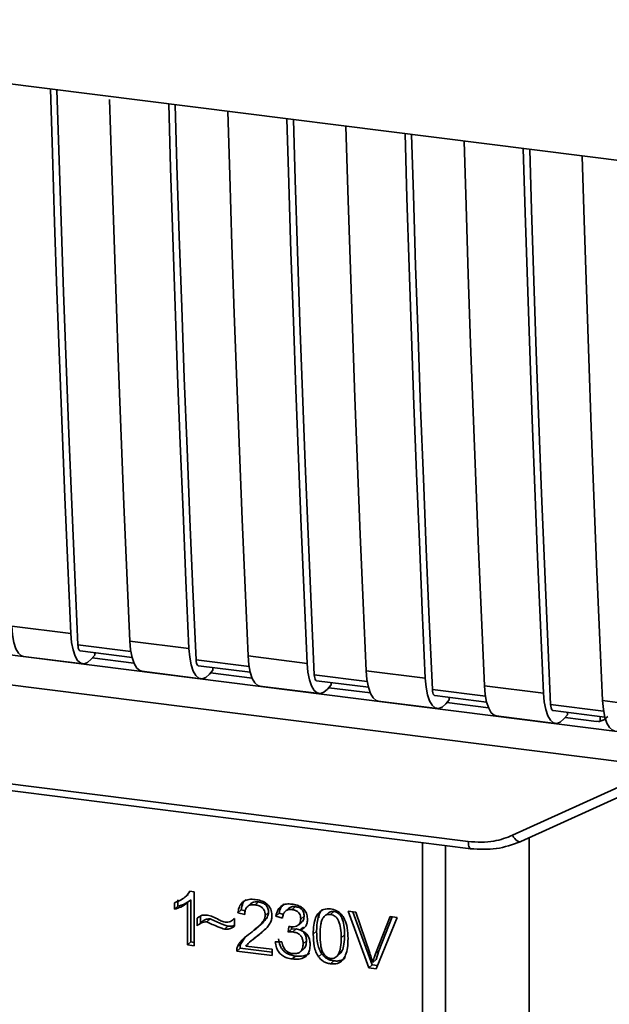
# Paper-space layout 'Blatt1' of a CAD drawing. Units: millimetres. Extents: x 0 to 5940, y 0 to 4200.
# Drawn here: x 4906 to 4929, y 1073 to 1112 of the extents above; entities that cross this region are included whole.
import ezdxf

# ---------------------------------------------------------------- set-up
doc = ezdxf.new("R2010")
doc.units = ezdxf.units.MM
doc.header["$LTSCALE"] = 10

psp = doc.layouts.new('Blatt1')

# ---------------------------------------------------------------- linework, layer by layer
at = {"color": 7, "linetype": 'Continuous', "lineweight": 35}
for p, q in [((4878.803, 1112.962), (4951.281, 1103.831)), ((4884.828, 1089.615), (4929.592, 1083.975)), ((4884.346, 1088.489), (4931.285, 1082.576)), ((4905.53, 1088.149), (4907.868, 1087.855)), ((4910.207, 1087.56), (4912.545, 1087.265)), ((4910.247, 1087.145), (4908.149, 1087.41)), ((4908.244, 1087.171), (4910.294, 1086.913)), ((4906.001, 1086.956), (4908.339, 1086.661)), ((4908.816, 1087.005), (4908.677, 1086.843)), ((4910.368, 1086.686), (4908.721, 1086.894)), ((4908.816, 1087.005), (4908.816, 1087.099)), ((4914.924, 1086.556), (4912.826, 1086.82)), ((4914.884, 1086.971), (4917.222, 1086.676)), ((4912.921, 1086.582), (4914.971, 1086.324)), ((4913.493, 1086.415), (4913.354, 1086.253)), ((4913.493, 1086.415), (4913.493, 1086.51)), ((4919.561, 1086.381), (4921.899, 1086.087)), ((4910.678, 1086.367), (4913.016, 1086.072)), ((4915.045, 1086.097), (4913.398, 1086.305)), ((4919.601, 1085.967), (4917.504, 1086.231)), ((4917.598, 1085.993), (4919.648, 1085.735)), ((4915.355, 1085.777), (4917.693, 1085.483)), ((4918.17, 1085.826), (4918.031, 1085.664)), ((4919.723, 1085.508), (4918.075, 1085.715)), ((4918.17, 1085.826), (4918.17, 1085.921)), ((4924.278, 1085.378), (4922.181, 1085.642)), ((4924.238, 1085.792), (4926.576, 1085.498)), ((4922.275, 1085.404), (4924.325, 1085.145)), ((4922.847, 1085.237), (4922.708, 1085.075)), ((4922.847, 1085.237), (4922.847, 1085.332)), ((4928.915, 1085.203), (4931.253, 1084.908)), ((4920.032, 1085.188), (4922.37, 1084.893)), ((4924.4, 1084.919), (4922.752, 1085.126)), ((4928.955, 1084.788), (4926.858, 1085.053)), ((4926.952, 1084.814), (4929.002, 1084.556)), ((4924.709, 1084.599), (4927.048, 1084.304)), ((4927.524, 1084.648), (4927.385, 1084.486)), ((4928.667, 1084.381), (4927.429, 1084.537)), ((4927.524, 1084.648), (4927.524, 1084.742)), ((4928.759, 1084.365), (4929.039, 1084.47)), ((4928.814, 1084.387), (4928.817, 1084.579)), ((4928.667, 1084.381), (4928.814, 1084.387)), ((4892.056, 1083.599), (4923.601, 1079.625)), ((4892.151, 1083.319), (4923.696, 1079.345)), ((4925.353, 1079.876), (4931.285, 1082.576)), ((4925.673, 1079.63), (4932.184, 1082.594)), ((4926.015, 1072.551), (4926.015, 1079.786)), ((4921.791, 1069.653), (4921.791, 1079.585)), ((4922.697, 1079.471), (4922.697, 1069.724)), ((4912.38, 1077.424), (4912.384, 1077.428)), ((4912.386, 1077.429), (4912.513, 1077.541)), ((4912.607, 1077.661), (4912.507, 1077.547)), ((4912.581, 1077.664), (4912.748, 1077.643)), ((4912.748, 1077.643), (4912.748, 1075.506)), ((4911.969, 1076.954), (4911.969, 1077.207)), ((4911.969, 1076.954), (4912.101, 1077.071)), ((4912.101, 1077.324), (4912.101, 1077.071)), ((4912.621, 1077.321), (4912.488, 1077.204)), ((4912.488, 1075.539), (4912.488, 1077.204)), ((4912.621, 1077.321), (4912.621, 1075.656)), ((4914.993, 1077.174), (4914.861, 1077.057)), ((4915.298, 1077.239), (4915.165, 1077.122)), ((4916.756, 1077.055), (4916.623, 1076.938)), ((4913.005, 1076.674), (4913.005, 1076.418)), ((4914.617, 1076.926), (4914.485, 1076.809)), ((4914.753, 1076.746), (4914.485, 1076.809)), ((4914.617, 1076.926), (4914.771, 1076.89)), ((4915.694, 1076.821), (4915.561, 1076.704)), ((4916.115, 1076.799), (4915.982, 1076.682)), ((4916.242, 1076.604), (4915.982, 1076.682)), ((4916.115, 1076.799), (4916.28, 1076.749)), ((4916.498, 1076.992), (4916.366, 1076.875)), ((4917.101, 1076.681), (4916.968, 1076.564)), ((4917.699, 1076.787), (4917.691, 1076.61)), ((4918.077, 1076.822), (4917.944, 1076.705)), ((4918.282, 1076.863), (4918.149, 1076.746)), ((4918.851, 1076.87), (4919.154, 1076.832)), ((4919.67, 1074.634), (4918.851, 1076.87)), ((4919.034, 1076.847), (4919.802, 1074.751)), ((4919.154, 1076.832), (4919.705, 1075.213)), ((4919.93, 1075.185), (4920.503, 1076.662)), ((4920.586, 1076.651), (4920.063, 1075.302)), ((4920.503, 1076.662), (4920.789, 1076.626)), ((4912.872, 1076.301), (4912.872, 1076.6)), ((4913.005, 1076.418), (4912.872, 1076.301)), ((4913.381, 1076.566), (4913.249, 1076.449)), ((4913.949, 1076.165), (4914.081, 1076.282)), ((4914.319, 1076.561), (4914.349, 1076.588)), ((4914.349, 1076.589), (4914.349, 1076.281)), ((4915.249, 1076.223), (4915.382, 1076.34)), ((4916.468, 1076.047), (4916.497, 1076.272)), ((4916.613, 1076.261), (4916.601, 1076.164)), ((4916.882, 1076.329), (4917.015, 1076.446)), ((4917.077, 1076.249), (4916.945, 1076.132)), ((4920.789, 1076.626), (4919.96, 1074.597)), ((4915.082, 1075.747), (4915.339, 1075.972)), ((4915.339, 1075.972), (4915.207, 1075.855)), ((4915.339, 1075.972), (4915.562, 1076.177)), ((4916.601, 1076.164), (4916.468, 1076.047)), ((4916.601, 1076.164), (4916.783, 1076.171)), ((4916.651, 1076.054), (4916.783, 1076.171)), ((4917.596, 1076.08), (4917.463, 1075.963)), ((4918.705, 1075.941), (4918.573, 1075.824)), ((4912.621, 1075.656), (4912.488, 1075.539)), ((4912.748, 1075.506), (4912.488, 1075.539)), ((4912.621, 1075.656), (4912.748, 1075.64)), ((4914.466, 1075.471), (4914.598, 1075.588)), ((4914.773, 1075.844), (4914.598, 1075.588)), ((4914.798, 1075.497), (4915.834, 1075.367)), ((4915.069, 1075.761), (4914.937, 1075.644)), ((4915.957, 1075.667), (4916.217, 1075.668)), ((4917.195, 1075.705), (4917.063, 1075.589)), ((4914.568, 1075.41), (4914.435, 1075.293)), ((4915.834, 1075.117), (4914.435, 1075.293)), ((4914.568, 1075.41), (4915.834, 1075.251)), ((4915.834, 1075.367), (4915.834, 1075.117)), ((4916.761, 1075.101), (4916.628, 1074.984)), ((4916.953, 1075.268), (4917.085, 1075.385)), ((4917.805, 1075.187), (4917.672, 1075.071)), ((4918.422, 1075.115), (4918.555, 1075.232)), ((4920.063, 1075.302), (4919.93, 1075.185)), ((4920.063, 1075.302), (4919.949, 1074.967)), ((4918.152, 1074.792), (4918.284, 1074.909)), ((4919.802, 1074.751), (4919.67, 1074.634)), ((4919.802, 1074.751), (4920.012, 1074.724)), ((4919.949, 1074.967), (4919.816, 1074.85)), ((4919.96, 1074.597), (4919.67, 1074.634))]:
    psp.add_line(p, q, dxfattribs=at)
at = {"color": 7, "linetype": 'Continuous', "lineweight": 35, "flags": 128}
for points in [[(4907.868, 1087.855), (4907.748, 1090.55), (4907.633, 1093.252), (4907.524, 1095.961), (4907.42, 1098.676), (4907.321, 1101.397), (4907.228, 1104.124), (4907.141, 1106.857), (4907.064, 1109.402)], [(4908.149, 1087.41), (4908.024, 1090.186), (4907.905, 1092.968), (4907.791, 1095.758), (4907.683, 1098.554), (4907.581, 1101.357), (4907.484, 1104.167), (4907.394, 1106.983), (4907.322, 1109.369)], [(4909.407, 1108.983), (4909.479, 1106.562), (4909.567, 1103.829), (4909.66, 1101.102), (4909.758, 1098.381), (4909.862, 1095.666), (4909.972, 1092.958), (4910.086, 1090.256), (4910.207, 1087.56)], [(4912.545, 1087.265), (4912.425, 1089.961), (4912.31, 1092.663), (4912.201, 1095.372), (4912.097, 1098.086), (4911.998, 1100.807), (4911.906, 1103.534), (4911.818, 1106.268), (4911.742, 1108.812)], [(4912.826, 1086.82), (4912.701, 1089.596), (4912.582, 1092.379), (4912.468, 1095.169), (4912.36, 1097.965), (4912.258, 1100.768), (4912.161, 1103.577), (4912.071, 1106.393), (4911.999, 1108.78)], [(4914.08, 1108.518), (4914.157, 1105.973), (4914.244, 1103.24), (4914.337, 1100.513), (4914.435, 1097.792), (4914.539, 1095.077), (4914.649, 1092.369), (4914.763, 1089.666), (4914.884, 1086.971)], [(4917.222, 1086.676), (4917.102, 1089.372), (4916.987, 1092.074), (4916.878, 1094.782), (4916.774, 1097.497), (4916.676, 1100.218), (4916.583, 1102.945), (4916.495, 1105.678), (4916.419, 1108.223)], [(4917.504, 1086.231), (4917.378, 1089.007), (4917.259, 1091.79), (4917.145, 1094.58), (4917.037, 1097.376), (4916.935, 1100.179), (4916.838, 1102.988), (4916.748, 1105.804), (4916.676, 1108.191)], [(4918.757, 1107.928), (4918.834, 1105.384), (4918.921, 1102.651), (4919.014, 1099.923), (4919.113, 1097.203), (4919.216, 1094.488), (4919.326, 1091.779), (4919.441, 1089.077), (4919.561, 1086.381)], [(4921.899, 1086.087), (4921.779, 1088.783), (4921.664, 1091.485), (4921.555, 1094.193), (4921.451, 1096.908), (4921.353, 1099.629), (4921.26, 1102.356), (4921.172, 1105.089), (4921.096, 1107.634)], [(4922.181, 1085.642), (4922.055, 1088.418), (4921.936, 1091.201), (4921.822, 1093.99), (4921.714, 1096.787), (4921.612, 1099.59), (4921.515, 1102.399), (4921.425, 1105.215), (4921.353, 1107.601)], [(4923.434, 1107.339), (4923.511, 1104.794), (4923.598, 1102.061), (4923.691, 1099.334), (4923.79, 1096.613), (4923.894, 1093.899), (4924.003, 1091.19), (4924.118, 1088.488), (4924.238, 1085.792)], [(4926.576, 1085.498), (4926.456, 1088.193), (4926.341, 1090.895), (4926.232, 1093.604), (4926.128, 1096.319), (4926.03, 1099.04), (4925.937, 1101.767), (4925.849, 1104.5), (4925.773, 1107.045)], [(4926.858, 1085.053), (4926.732, 1087.829), (4926.613, 1090.611), (4926.499, 1093.401), (4926.391, 1096.197), (4926.289, 1099), (4926.193, 1101.81), (4926.102, 1104.626), (4926.03, 1107.012)], [(4928.111, 1106.75), (4928.188, 1104.205), (4928.275, 1101.472), (4928.368, 1098.745), (4928.467, 1096.024), (4928.571, 1093.309), (4928.68, 1090.601), (4928.795, 1087.899), (4928.915, 1085.203)], [(4905.53, 1088.149), (4905.56, 1087.803), (4905.617, 1087.502), (4905.698, 1087.259), (4905.801, 1087.083), (4905.921, 1086.981), (4906.001, 1086.956)], [(4907.868, 1087.855), (4907.899, 1087.508), (4907.956, 1087.208), (4908.037, 1086.965), (4908.14, 1086.789), (4908.26, 1086.686), (4908.393, 1086.661), (4908.533, 1086.713), (4908.677, 1086.843)], [(4910.207, 1087.56), (4910.237, 1087.213), (4910.294, 1086.913), (4910.375, 1086.67), (4910.478, 1086.494), (4910.598, 1086.391), (4910.678, 1086.367)], [(4908.149, 1087.41), (4908.156, 1087.34), (4908.167, 1087.28), (4908.183, 1087.232), (4908.204, 1087.197), (4908.228, 1087.176), (4908.244, 1087.171)], [(4912.545, 1087.265), (4912.576, 1086.919), (4912.633, 1086.618), (4912.714, 1086.375), (4912.817, 1086.199), (4912.937, 1086.097), (4913.07, 1086.071), (4913.21, 1086.124), (4913.354, 1086.253)], [(4912.826, 1086.82), (4912.833, 1086.751), (4912.844, 1086.691), (4912.86, 1086.643), (4912.881, 1086.608), (4912.905, 1086.587), (4912.921, 1086.582)], [(4914.884, 1086.971), (4914.914, 1086.624), (4914.971, 1086.324), (4915.052, 1086.081), (4915.155, 1085.905), (4915.275, 1085.802), (4915.355, 1085.777)], [(4917.222, 1086.676), (4917.253, 1086.329), (4917.31, 1086.029), (4917.391, 1085.786), (4917.494, 1085.61), (4917.614, 1085.507), (4917.747, 1085.482), (4917.888, 1085.535), (4918.031, 1085.664)], [(4919.561, 1086.381), (4919.591, 1086.035), (4919.648, 1085.734), (4919.73, 1085.492), (4919.832, 1085.315), (4919.952, 1085.213), (4920.032, 1085.188)], [(4917.504, 1086.231), (4917.51, 1086.162), (4917.521, 1086.102), (4917.537, 1086.053), (4917.558, 1086.018), (4917.582, 1085.998), (4917.598, 1085.993)], [(4921.899, 1086.087), (4921.93, 1085.74), (4921.987, 1085.44), (4922.068, 1085.197), (4922.171, 1085.021), (4922.291, 1084.918), (4922.424, 1084.893), (4922.565, 1084.946), (4922.708, 1085.075)], [(4922.181, 1085.642), (4922.187, 1085.573), (4922.198, 1085.513), (4922.214, 1085.464), (4922.235, 1085.429), (4922.259, 1085.409), (4922.275, 1085.404)], [(4924.238, 1085.792), (4924.268, 1085.446), (4924.325, 1085.145), (4924.407, 1084.902), (4924.509, 1084.726), (4924.629, 1084.624), (4924.709, 1084.599)], [(4926.576, 1085.498), (4926.607, 1085.151), (4926.664, 1084.851), (4926.745, 1084.608), (4926.848, 1084.432), (4926.968, 1084.329), (4927.101, 1084.304), (4927.242, 1084.356), (4927.385, 1084.486)], [(4928.915, 1085.203), (4928.945, 1084.856), (4929.002, 1084.556), (4929.084, 1084.313), (4929.186, 1084.137), (4929.306, 1084.034), (4929.386, 1084.01)], [(4926.858, 1085.053), (4926.864, 1084.983), (4926.875, 1084.923), (4926.892, 1084.875), (4926.912, 1084.84), (4926.936, 1084.819), (4926.952, 1084.814)], [(4925.353, 1079.876), (4925.394, 1079.808), (4925.439, 1079.748), (4925.487, 1079.697), (4925.534, 1079.659), (4925.581, 1079.633), (4925.624, 1079.623), (4925.654, 1079.624)], [(4923.696, 1079.345), (4923.692, 1079.346), (4923.667, 1079.359), (4923.645, 1079.388), (4923.626, 1079.431), (4923.613, 1079.486), (4923.604, 1079.551), (4923.601, 1079.625)], [(4925.654, 1079.624), (4925.663, 1079.626), (4925.673, 1079.63)]]:
    psp.add_lwpolyline(points, dxfattribs=at)
at = {"color": 7, "linetype": 'Continuous', "lineweight": 35}
for points, knots in [([(4929.12, 1084.58), (4929.108, 1084.566), (4929.061, 1084.517), (4928.957, 1084.438), (4928.863, 1084.405), (4928.814, 1084.387)], [0, 0, 0, 0, 0.144259, 0.552683, 1, 1, 1, 1]), ([(4923.601, 1079.625), (4923.946, 1079.607), (4924.562, 1079.576), (4925.111, 1079.785), (4925.353, 1079.876)], [0, 0, 0, 0, 0.559553, 1, 1, 1, 1]), ([(4923.696, 1079.345), (4924.039, 1079.325), (4924.726, 1079.284), (4925.345, 1079.511), (4925.654, 1079.624)], [0, 0, 0, 0, 0.499521, 1, 1, 1, 1]), ([(4911.969, 1077.207), (4912.119, 1077.266), (4912.368, 1077.365), (4912.52, 1077.579), (4912.581, 1077.664)], [0, 0, 0, 0, 0.605036, 1, 1, 1, 1]), ([(4912.488, 1077.204), (4912.403, 1077.144), (4912.245, 1077.032), (4912.056, 1076.979), (4911.969, 1076.954)], [0, 0, 0, 0, 0.540555, 1, 1, 1, 1]), ([(4912.621, 1077.321), (4912.536, 1077.261), (4912.378, 1077.149), (4912.188, 1077.096), (4912.101, 1077.071)], [0, 0, 0, 0, 0.540555, 1, 1, 1, 1]), ([(4914.485, 1076.809), (4914.495, 1076.878), (4914.513, 1077.007), (4914.596, 1077.171), (4914.732, 1077.292), (4914.931, 1077.355), (4915.087, 1077.344), (4915.171, 1077.338)], [0, 0, 0, 0, 0.204649, 0.382399, 0.548961, 0.756031, 1, 1, 1, 1]), ([(4914.796, 1077.341), (4914.777, 1077.323), (4914.729, 1077.28), (4914.653, 1077.145), (4914.632, 1077.016), (4914.617, 1076.926)], [0, 0, 0, 0, 0.173947, 0.425043, 1, 1, 1, 1]), ([(4915.165, 1077.122), (4915.118, 1077.126), (4915.032, 1077.132), (4914.915, 1077.102), (4914.822, 1077.029), (4914.762, 1076.905), (4914.756, 1076.802), (4914.753, 1076.746)], [0, 0, 0, 0, 0.206359, 0.38239, 0.545927, 0.751729, 1, 1, 1, 1]), ([(4914.994, 1077.173), (4915.011, 1077.187), (4915.048, 1077.215), (4915.149, 1077.248), (4915.237, 1077.243), (4915.298, 1077.239)], [0, 0, 0, 0, 0.209167, 0.446391, 1, 1, 1, 1]), ([(4915.561, 1076.704), (4915.559, 1076.746), (4915.555, 1076.824), (4915.513, 1076.935), (4915.434, 1077.029), (4915.313, 1077.096), (4915.217, 1077.113), (4915.165, 1077.122)], [0, 0, 0, 0, 0.202161, 0.375301, 0.538172, 0.746469, 1, 1, 1, 1]), ([(4915.171, 1077.338), (4915.246, 1077.325), (4915.383, 1077.302), (4915.569, 1077.217), (4915.719, 1077.084), (4915.816, 1076.889), (4915.825, 1076.742), (4915.83, 1076.663)], [0, 0, 0, 0, 0.222306, 0.408354, 0.573454, 0.769693, 1, 1, 1, 1]), ([(4915.298, 1077.239), (4915.356, 1077.228), (4915.44, 1077.213), (4915.539, 1077.16), (4915.596, 1077.112), (4915.641, 1077.053), (4915.685, 1076.956), (4915.69, 1076.876), (4915.694, 1076.821)], [0, 0, 0, 0, 0.283781, 0.403397, 0.514199, 0.622773, 0.73633, 1, 1, 1, 1]), ([(4915.982, 1076.682), (4916.005, 1076.772), (4916.047, 1076.937), (4916.209, 1077.103), (4916.409, 1077.169), (4916.545, 1077.16), (4916.618, 1077.155)], [0, 0, 0, 0, 0.302172, 0.560281, 0.765896, 1, 1, 1, 1]), ([(4916.3, 1077.16), (4916.26, 1077.119), (4916.164, 1077.022), (4916.133, 1076.882), (4916.115, 1076.799)], [0, 0, 0, 0, 0.411005, 1, 1, 1, 1]), ([(4916.498, 1076.992), (4916.498, 1076.992), (4916.51, 1077.009), (4916.549, 1077.028), (4916.632, 1077.062), (4916.705, 1077.058), (4916.756, 1077.055)], [0, 0, 0, 0, 0.002285, 0.231886, 0.468155, 1, 1, 1, 1]), ([(4916.618, 1077.155), (4916.688, 1077.144), (4916.817, 1077.122), (4916.992, 1077.043), (4917.132, 1076.919), (4917.224, 1076.736), (4917.232, 1076.599), (4917.236, 1076.526)], [0, 0, 0, 0, 0.2229122, 0.4093563, 0.5745394, 0.7704171, 1, 1, 1, 1]), ([(4916.756, 1077.055), (4916.807, 1077.046), (4916.879, 1077.033), (4916.965, 1076.986), (4917.015, 1076.943), (4917.054, 1076.89), (4917.093, 1076.803), (4917.097, 1076.732), (4917.101, 1076.681)], [0, 0, 0, 0, 0.279748, 0.394559, 0.50921, 0.615388, 0.73, 1, 1, 1, 1]), ([(4912.872, 1076.6), (4912.936, 1076.647), (4913.052, 1076.733), (4913.204, 1076.724), (4913.273, 1076.72)], [0, 0, 0, 0, 0.545318, 1, 1, 1, 1]), ([(4913.273, 1076.72), (4913.347, 1076.701), (4913.504, 1076.659), (4913.65, 1076.579), (4913.727, 1076.536)], [0, 0, 0, 0, 0.473899, 1, 1, 1, 1]), ([(4914.978, 1076.01), (4915.147, 1076.137), (4915.361, 1076.296), (4915.539, 1076.557), (4915.555, 1076.659), (4915.561, 1076.704)], [0, 0, 0, 0, 0.6840271, 0.8618425, 1, 1, 1, 1]), ([(4915.694, 1076.821), (4915.692, 1076.796), (4915.687, 1076.743), (4915.644, 1076.633), (4915.476, 1076.397), (4915.267, 1076.243), (4915.11, 1076.127)], [0, 0, 0, 0, 0.075506, 0.161288, 0.37335, 1, 1, 1, 1]), ([(4915.83, 1076.663), (4915.825, 1076.617), (4915.814, 1076.517), (4915.741, 1076.373), (4915.56, 1076.128), (4915.359, 1075.973), (4915.207, 1075.855)], [0, 0, 0, 0, 0.126025, 0.2739, 0.450507, 1, 1, 1, 1]), ([(4916.623, 1076.938), (4916.568, 1076.941), (4916.462, 1076.945), (4916.34, 1076.865), (4916.27, 1076.745), (4916.252, 1076.654), (4916.242, 1076.604)], [0, 0, 0, 0, 0.27459, 0.524574, 0.741582, 1, 1, 1, 1]), ([(4916.968, 1076.564), (4916.966, 1076.602), (4916.963, 1076.672), (4916.926, 1076.772), (4916.858, 1076.855), (4916.752, 1076.916), (4916.669, 1076.93), (4916.623, 1076.938)], [0, 0, 0, 0, 0.2053291, 0.380462, 0.5436182, 0.7500171, 1, 1, 1, 1]), ([(4917.101, 1076.681), (4917.096, 1076.629), (4917.09, 1076.554), (4917.048, 1076.478), (4917.022, 1076.456), (4917.013, 1076.448)], [0, 0, 0, 0, 0.590845, 0.851711, 1, 1, 1, 1]), ([(4917.463, 1075.963), (4917.467, 1076.085), (4917.473, 1076.308), (4917.542, 1076.6), (4917.666, 1076.826), (4917.879, 1076.972), (4918.059, 1076.965), (4918.152, 1076.962)], [0, 0, 0, 0, 0.2536538, 0.4607708, 0.631376, 0.8092977, 1, 1, 1, 1]), ([(4917.832, 1076.943), (4917.81, 1076.92), (4917.708, 1076.816), (4917.614, 1076.515), (4917.602, 1076.238), (4917.596, 1076.08)], [0, 0, 0, 0, 0.107429, 0.492779, 1, 1, 1, 1]), ([(4918.149, 1076.746), (4918.12, 1076.748), (4918.065, 1076.751), (4917.987, 1076.732), (4917.918, 1076.692), (4917.882, 1076.651), (4917.864, 1076.63)], [0, 0, 0, 0, 0.256131, 0.492579, 0.732161, 1, 1, 1, 1]), ([(4918.282, 1076.863), (4918.25, 1076.865), (4918.189, 1076.867), (4918.117, 1076.851), (4918.088, 1076.825), (4918.08, 1076.818)], [0, 0, 0, 0, 0.434621, 0.84834, 1, 1, 1, 1]), ([(4918.573, 1075.824), (4918.569, 1075.951), (4918.563, 1076.173), (4918.499, 1076.437), (4918.414, 1076.59), (4918.339, 1076.671), (4918.248, 1076.726), (4918.183, 1076.739), (4918.149, 1076.746)], [0, 0, 0, 0, 0.3550323, 0.6184267, 0.7228567, 0.8159796, 0.905498, 1, 1, 1, 1]), ([(4918.152, 1076.962), (4918.231, 1076.946), (4918.384, 1076.915), (4918.585, 1076.763), (4918.736, 1076.524), (4918.828, 1076.188), (4918.836, 1075.932), (4918.841, 1075.789)], [0, 0, 0, 0, 0.1638364, 0.3141788, 0.4754437, 0.7064282, 1, 1, 1, 1]), ([(4918.705, 1075.941), (4918.702, 1076.068), (4918.696, 1076.291), (4918.632, 1076.554), (4918.546, 1076.707), (4918.471, 1076.788), (4918.381, 1076.844), (4918.315, 1076.857), (4918.282, 1076.863)], [0, 0, 0, 0, 0.3550345, 0.6187746, 0.7235065, 0.8166429, 0.905912, 1, 1, 1, 1]), ([(4913.249, 1076.449), (4913.215, 1076.45), (4913.144, 1076.452), (4913.011, 1076.405), (4912.927, 1076.342), (4912.872, 1076.301)], [0, 0, 0, 0, 0.232412, 0.495161, 1, 1, 1, 1]), ([(4913.005, 1076.418), (4913.066, 1076.464), (4913.153, 1076.529), (4913.288, 1076.569), (4913.351, 1076.567), (4913.381, 1076.566)], [0, 0, 0, 0, 0.562084, 0.787974, 1, 1, 1, 1]), ([(4913.949, 1076.165), (4913.913, 1076.176), (4913.825, 1076.201), (4913.592, 1076.299), (4913.394, 1076.385), (4913.249, 1076.449)], [0, 0, 0, 0, 0.148329, 0.370565, 1, 1, 1, 1]), ([(4913.381, 1076.566), (4913.54, 1076.497), (4913.746, 1076.407), (4913.98, 1076.31), (4914.055, 1076.29), (4914.081, 1076.282)], [0, 0, 0, 0, 0.686177, 0.8894, 1, 1, 1, 1]), ([(4913.727, 1076.536), (4913.778, 1076.508), (4913.859, 1076.464), (4913.945, 1076.444), (4913.976, 1076.436)], [0, 0, 0, 0, 0.642837, 1, 1, 1, 1]), ([(4914.349, 1076.281), (4914.281, 1076.236), (4914.163, 1076.157), (4914.013, 1076.163), (4913.949, 1076.165)], [0, 0, 0, 0, 0.567539, 1, 1, 1, 1]), ([(4913.976, 1076.436), (4914.012, 1076.435), (4914.086, 1076.432), (4914.22, 1076.479), (4914.298, 1076.546), (4914.349, 1076.589)], [0, 0, 0, 0, 0.248294, 0.513002, 1, 1, 1, 1]), ([(4914.081, 1076.282), (4914.156, 1076.277), (4914.254, 1076.269), (4914.33, 1076.316), (4914.349, 1076.327)], [0, 0, 0, 0, 0.763108, 1, 1, 1, 1]), ([(4916.497, 1076.272), (4916.506, 1076.27), (4916.52, 1076.267), (4916.534, 1076.265), (4916.539, 1076.264)], [0, 0, 0, 0, 0.620319, 1, 1, 1, 1]), ([(4916.539, 1076.264), (4916.588, 1076.26), (4916.677, 1076.252), (4916.797, 1076.273), (4916.894, 1076.328), (4916.959, 1076.43), (4916.965, 1076.517), (4916.968, 1076.564)], [0, 0, 0, 0, 0.230705, 0.422289, 0.588617, 0.779865, 1, 1, 1, 1]), ([(4917.236, 1076.526), (4917.232, 1076.474), (4917.225, 1076.374), (4917.155, 1076.258), (4917.059, 1076.177), (4916.984, 1076.148), (4916.945, 1076.132)], [0, 0, 0, 0, 0.279858, 0.542566, 0.759122, 1, 1, 1, 1]), ([(4917.864, 1076.63), (4917.843, 1076.594), (4917.796, 1076.513), (4917.74, 1076.278), (4917.735, 1076.077), (4917.731, 1075.93)], [0, 0, 0, 0, 0.179656, 0.400734, 1, 1, 1, 1]), ([(4914.466, 1075.471), (4914.491, 1075.52), (4914.546, 1075.629), (4914.716, 1075.815), (4914.873, 1075.932), (4914.978, 1076.01)], [0, 0, 0, 0, 0.216403, 0.479331, 1, 1, 1, 1]), ([(4915.207, 1075.855), (4915.106, 1075.784), (4914.956, 1075.679), (4914.837, 1075.541), (4914.798, 1075.497)], [0, 0, 0, 0, 0.678838, 1, 1, 1, 1]), ([(4916.651, 1076.054), (4916.62, 1076.055), (4916.558, 1076.059), (4916.498, 1076.051), (4916.468, 1076.047)], [0, 0, 0, 0, 0.506621, 1, 1, 1, 1]), ([(4917.063, 1075.589), (4917.061, 1075.636), (4917.057, 1075.723), (4917.013, 1075.846), (4916.932, 1075.951), (4916.805, 1076.026), (4916.705, 1076.044), (4916.651, 1076.054)], [0, 0, 0, 0, 0.209958, 0.388027, 0.551643, 0.755269, 1, 1, 1, 1]), ([(4916.783, 1076.171), (4916.845, 1076.159), (4916.932, 1076.143), (4917.035, 1076.084), (4917.094, 1076.031), (4917.14, 1075.965), (4917.187, 1075.856), (4917.192, 1075.768), (4917.195, 1075.705)], [0, 0, 0, 0, 0.274013, 0.39074, 0.500481, 0.610026, 0.726441, 1, 1, 1, 1]), ([(4916.945, 1076.132), (4917.011, 1076.103), (4917.136, 1076.049), (4917.267, 1075.897), (4917.331, 1075.728), (4917.336, 1075.618), (4917.339, 1075.559)], [0, 0, 0, 0, 0.288151, 0.544825, 0.756652, 1, 1, 1, 1]), ([(4917.672, 1075.071), (4917.636, 1075.132), (4917.556, 1075.266), (4917.478, 1075.572), (4917.469, 1075.807), (4917.463, 1075.963)], [0, 0, 0, 0, 0.224146, 0.486782, 1, 1, 1, 1]), ([(4917.596, 1076.08), (4917.603, 1075.906), (4917.612, 1075.662), (4917.701, 1075.359), (4917.772, 1075.242), (4917.805, 1075.187)], [0, 0, 0, 0, 0.572332, 0.800832, 1, 1, 1, 1]), ([(4917.731, 1075.93), (4917.735, 1075.803), (4917.741, 1075.581), (4917.804, 1075.317), (4917.889, 1075.164), (4917.963, 1075.084), (4918.053, 1075.028), (4918.118, 1075.015), (4918.152, 1075.008)], [0, 0, 0, 0, 0.355674, 0.619409, 0.723828, 0.816779, 0.90596, 1, 1, 1, 1]), ([(4918.553, 1075.233), (4918.57, 1075.256), (4918.638, 1075.35), (4918.694, 1075.595), (4918.701, 1075.815), (4918.705, 1075.941)], [0, 0, 0, 0, 0.118077, 0.493868, 1, 1, 1, 1]), ([(4914.435, 1075.293), (4914.436, 1075.328), (4914.438, 1075.39), (4914.457, 1075.446), (4914.466, 1075.471)], [0, 0, 0, 0, 0.560739, 1, 1, 1, 1]), ([(4914.568, 1075.41), (4914.569, 1075.445), (4914.57, 1075.507), (4914.59, 1075.563), (4914.598, 1075.588)], [0, 0, 0, 0, 0.5607394, 1, 1, 1, 1]), ([(4916.628, 1074.984), (4916.558, 1074.996), (4916.427, 1075.019), (4916.248, 1075.105), (4916.099, 1075.239), (4915.992, 1075.435), (4915.97, 1075.586), (4915.957, 1075.667)], [0, 0, 0, 0, 0.209684, 0.39078, 0.558089, 0.762245, 1, 1, 1, 1]), ([(4916.09, 1075.784), (4916.104, 1075.692), (4916.125, 1075.561), (4916.208, 1075.403), (4916.284, 1075.307), (4916.379, 1075.229), (4916.536, 1075.142), (4916.668, 1075.118), (4916.761, 1075.101)], [0, 0, 0, 0, 0.266761, 0.383566, 0.495224, 0.607499, 0.726214, 1, 1, 1, 1]), ([(4916.217, 1075.668), (4916.235, 1075.597), (4916.266, 1075.468), (4916.369, 1075.315), (4916.497, 1075.226), (4916.584, 1075.209), (4916.629, 1075.2)], [0, 0, 0, 0, 0.3283565, 0.5947623, 0.7897199, 1, 1, 1, 1]), ([(4917.339, 1075.559), (4917.335, 1075.484), (4917.328, 1075.344), (4917.252, 1075.163), (4917.111, 1075.03), (4916.893, 1074.963), (4916.722, 1074.977), (4916.628, 1074.984)], [0, 0, 0, 0, 0.202756, 0.37627, 0.539193, 0.747133, 1, 1, 1, 1]), ([(4916.629, 1075.2), (4916.679, 1075.196), (4916.77, 1075.189), (4916.894, 1075.22), (4916.992, 1075.295), (4917.054, 1075.424), (4917.06, 1075.53), (4917.063, 1075.589)], [0, 0, 0, 0, 0.209014, 0.386482, 0.55, 0.754191, 1, 1, 1, 1]), ([(4917.195, 1075.705), (4917.192, 1075.64), (4917.187, 1075.546), (4917.137, 1075.444), (4917.107, 1075.4), (4917.086, 1075.386), (4917.085, 1075.385)], [0, 0, 0, 0, 0.543838, 0.775224, 0.992396, 1, 1, 1, 1]), ([(4918.152, 1075.008), (4918.185, 1075.006), (4918.25, 1075.003), (4918.34, 1075.036), (4918.415, 1075.098), (4918.5, 1075.229), (4918.563, 1075.477), (4918.569, 1075.697), (4918.573, 1075.824)], [0, 0, 0, 0, 0.0938032, 0.1828383, 0.2756856, 0.3799884, 0.6435996, 1, 1, 1, 1]), ([(4918.841, 1075.789), (4918.837, 1075.667), (4918.831, 1075.445), (4918.762, 1075.154), (4918.637, 1074.928), (4918.424, 1074.782), (4918.245, 1074.789), (4918.152, 1074.792)], [0, 0, 0, 0, 0.2535385, 0.4605761, 0.6311564, 0.8091433, 1, 1, 1, 1]), ([(4916.761, 1075.101), (4916.867, 1075.093), (4917.017, 1075.081), (4917.192, 1075.136), (4917.272, 1075.175), (4917.302, 1075.209), (4917.307, 1075.213)], [0, 0, 0, 0, 0.532715, 0.75763, 0.966436, 1, 1, 1, 1]), ([(4917.805, 1075.187), (4917.835, 1075.15), (4917.895, 1075.076), (4918.01, 1074.993), (4918.141, 1074.934), (4918.235, 1074.918), (4918.284, 1074.909)], [0, 0, 0, 0, 0.246831, 0.486726, 0.727256, 1, 1, 1, 1]), ([(4919.705, 1075.213), (4919.728, 1075.144), (4919.768, 1075.023), (4919.802, 1074.901), (4919.816, 1074.85)], [0, 0, 0, 0, 0.579396, 1, 1, 1, 1]), ([(4919.816, 1074.85), (4919.836, 1074.913), (4919.87, 1075.026), (4919.912, 1075.136), (4919.93, 1075.185)], [0, 0, 0, 0, 0.556662, 1, 1, 1, 1]), ([(4918.152, 1074.792), (4918.098, 1074.802), (4917.994, 1074.821), (4917.819, 1074.904), (4917.728, 1075.008), (4917.672, 1075.071)], [0, 0, 0, 0, 0.297527, 0.572077, 1, 1, 1, 1]), ([(4918.284, 1074.909), (4918.339, 1074.905), (4918.443, 1074.897), (4918.587, 1074.933), (4918.686, 1074.985), (4918.727, 1075.032), (4918.737, 1075.045)], [0, 0, 0, 0, 0.319638, 0.612391, 0.897828, 1, 1, 1, 1])]:
    psp.add_open_spline(points, degree=3, knots=knots, dxfattribs=at)

doc.saveas('drawing.dxf')
